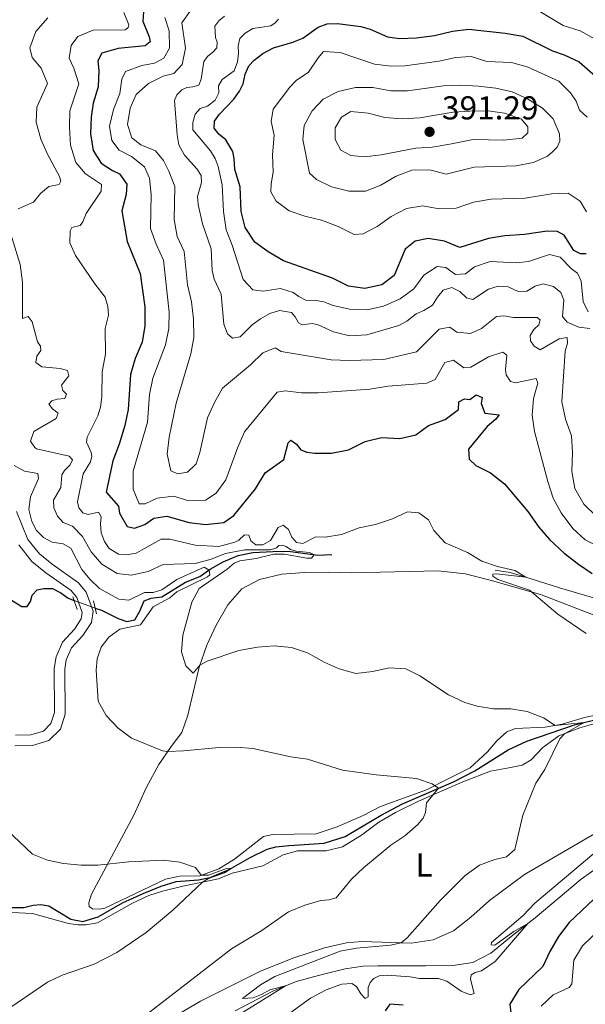
# Model space of a CAD drawing. Units: metres. Extents: x 629426 to 636413, y 651175 to 655931.
# Drawn here: x 633235 to 633406, y 652763 to 653061 of the extents above; entities that cross this region are included whole.
import ezdxf
from ezdxf.enums import TextEntityAlignment as Align

# ---------------------------------------------------------------- set-up
doc = ezdxf.new("R2010")
doc.units = ezdxf.units.M
doc.header["$MEASUREMENT"] = 0
for name, pattern in [('DGN Style 2', [86.96531000000002, 52.17918600000001, -34.78612400000001]), ('DGN Style 3', [121.75143400000002, 86.96531000000002, -34.78612400000001]), ('DGN Style 5', [60.87571700000001, 26.089593, -34.78612400000001])]:
    doc.linetypes.add(name, pattern=pattern)
for name, color, linetype, lineweight in [('Elementos auxiliares', 7, 'Continuous', 0), ('Entidades rústicas y varios', 7, 'Continuous', 0), ('Hidrografía', 7, 'Continuous', 0), ('Relieve y altimetría', 7, 'Continuous', 0), ('Textos de rotulación', 7, 'Continuous', 0), ('Viales y ferrocarril', 7, 'Continuous', 0)]:
    doc.layers.add(name, color=color, linetype=linetype, lineweight=lineweight)
doc.styles.add('Style-Arial', font='txt')
doc.styles.add('Style-Arial Narrow', font='txt')

# ---------------------------------------------------------------- blocks, each defined once
blk = doc.blocks.new('5PATER_493')
at = {"layer": 'Relieve y altimetría', "linetype": 'Continuous', "lineweight": 0}
h = blk.add_hatch(color=250, dxfattribs=at)
edge = h.paths.add_edge_path()
edge.add_ellipse((1.001171767711639e-08, 1.001171767711639e-08), major_axis=(-1.09573144323131, -1.11071070076283), ratio=0.9994222409660315, start_angle=0, end_angle=360)

msp = doc.modelspace()

# ---------------------------------------------------------------- linework, layer by layer
at = {"layer": 'Elementos auxiliares', "color": 250, "linetype": 'Continuous', "lineweight": 0}
msp.add_3dface([(629426.49, 655801.5900000001), (636323.8999999999, 655930.8999999999), (636412.95, 651304.6200000001), (629511.01, 651175.3300000001)], dxfattribs=at)
at = {"layer": 'Entidades rústicas y varios', "color": 92, "linetype": 'Continuous', "lineweight": 0}
for points in [[(633414.8910000001, 652851.415, 341.559), (633406.1470000001, 652849.5619999999, 340.526), (633399.311, 652847.534, 340.2), (633394.1910000001, 652846.631, 339.71), (633385.28, 652846.216, 338.487), (633382.608, 652845.2860000001, 338.378), (633379.595, 652842.581, 338.297), (633376.815, 652839.1740000001, 337.889), (633371.618, 652834.381, 337.046), (633365.1089999999, 652831.1089999999, 335.469), (633358.385, 652827.75, 334.707), (633344.435, 652822.736, 333.81), (633339.274, 652820.01, 333.538), (633331.382, 652816.571, 333.103), (633325.038, 652814.4450000001, 332.886), (633311.9890000001, 652814.182, 332.179), (633309.1470000001, 652813.602, 332.016), (633300.351, 652806.744, 330.765), (633295.6300000001, 652803.811, 330.303), (633289.9369999999, 652801.726, 329.976), (633283.7380000001, 652801.6699999999, 329.487), (633279.5430000001, 652800.7339999999, 329.079), (633261.19, 652791.949, 328.508), (633259.4839999999, 652791.6399999999, 328.454), (633257.524, 652791.7050000001, 328.427), (633256.446, 652792.47, 328.454), (633256.396, 652793.5290000001, 328.481), (633257.1529999999, 652796.1570000001, 328.535), (633269.95, 652820.021, 332.423), (633273.7579999999, 652828.5360000001, 333.457), (633277.496, 652835.337, 334.571), (633281.263, 652840.8600000001, 335.17), (633284.46, 652845.092, 336.094), (633286.3019999999, 652850.3, 337.617), (633289.706, 652864.817, 339.901), (633292.061, 652871.4240000001, 340.988), (633294.8360000001, 652877.523, 342.103), (633298.371, 652883.639, 342.783), (633302.6429999999, 652888.439, 342.919), (633307.9369999999, 652891.331, 342.81), (633314.6740000001, 652892.895, 342.701), (633321.4890000001, 652893.4269999999, 342.756), (633328.8570000001, 652893.5360000001, 342.783), (633335.77, 652893.2820000001, 342.647), (633361.9469999999, 652893.8899999999, 343.408), (633370.0179999999, 652892.9820000001, 343.68), (633378.0290000001, 652891.038, 344.006), (633393.1399999999, 652886.642, 345.203), (633410.037, 652880.1359999999, 346.209)], [(633226.7820000001, 652790.9410000001, 325.409), (633239.388, 652790.2960000001, 326.85), (633250.277, 652787.3559999999, 327.856), (633253.034, 652786.9269999999, 327.883), (633255.4550000001, 652786.899, 327.883), (633258.95, 652787.521, 328.019), (633269.5320000001, 652793.4950000001, 328.698), (633274.4850000001, 652795.808, 329.134), (633278.6440000001, 652797.1240000001, 329.378), (633284.757, 652798.619, 329.596), (633295.588, 652800.791, 330.33), (633299.71, 652802.541, 330.656), (633308.9890000001, 652804.787, 331.336), (633315.0630000001, 652808.05, 332.043), (633319.44, 652809.3160000001, 332.451), (633328.0619999999, 652809.29, 332.831), (633332.9580000001, 652810.514, 333.022), (633338.7280000001, 652813.987, 333.049), (633343.97, 652817.993, 333.402), (633348.9909999999, 652820.906, 333.62), (633355.9310000001, 652824.324, 334.327), (633369.4010000001, 652830.1159999999, 336.502), (633377.76, 652833.348, 337.508), (633383.2039999999, 652834.3670000001, 337.943), (633387.2660000001, 652835.1640000001, 338.732), (633389.949, 652836.801, 338.976), (633393.565, 652840.5530000001, 339.275), (633398.382, 652844.0590000001, 339.901), (633404.665, 652846.483, 340.281), (633412.423, 652848.6410000001, 341.179)], [(633409.6669999999, 652814.747, 343.082), (633388, 652802.1359999999, 341.641), (633377.405, 652794.2590000001, 342.103), (633371.7779999999, 652789.2380000001, 341.913), (633366.5390000001, 652785.0970000001, 341.559), (633360.399, 652782.3489999999, 341.097), (633353.8659999999, 652781.416, 340.39), (633338.8160000001, 652781.8700000001, 338.541), (633334.2, 652781.523, 338.215), (633327.5449999999, 652779.9340000001, 337.997), (633318.3090000001, 652776.9820000001, 337.671), (633308.416, 652773.0090000001, 337.209), (633290.1000000001, 652763.79, 336.121), (633271.037, 652752.679, 335.795)]]:
    msp.add_polyline3d(points, dxfattribs=at)
at = {"layer": 'Hidrografía', "color": 142, "linetype": 'DGN Style 5', "lineweight": 0, "extrusion": (-0.06918703700149459, 0.0250866950272841, 0.9972882289707234), "elevation": -27102.34060596985, "flags": 128}
msp.add_lwpolyline([(-829643.0137727065, 371786.0637132586), (-829643.0137727067, 371792.8440875111)], dxfattribs=at)
at = {"layer": 'Hidrografía', "color": 142, "linetype": 'DGN Style 3', "lineweight": 25}
for points in [[(633258.2949999999, 652882.69, 333.159), (633260.203, 652881.9990000001, 333.31), (633265.264, 652879.473, 333.609), (633267.892, 652878.662, 333.691), (633270.2749999999, 652879.1499999999, 333.718), (633271.8219999999, 652881.74, 333.8), (633273.1410000001, 652884.8160000001, 333.909), (633275.163, 652885.622, 333.963), (633278.4450000001, 652886.021, 334.072), (633285.5789999999, 652890.504, 334.588), (633289.865, 652892.2579999999, 334.833), (633293.081, 652894.3970000001, 335.023), (633296.9469999999, 652896.631, 335.567), (633301.5, 652898.6089999999, 336.492), (633305.9140000001, 652899.4410000001, 337.742), (633311.9709999999, 652899.8200000001, 338.422), (633316.565, 652899.895, 338.504), (633325.5959999999, 652898.6270000001, 340.217), (633329.8060000001, 652898.8570000001, 342.718)], [(633232.1669999999, 652885.538, 330.863), (633236.1089999999, 652883.1229999999, 331.244), (633237.74, 652883.159, 331.407), (633238.7949999999, 652884.6510000001, 331.597), (633239.2139999999, 652886.619, 331.679), (633240.756, 652888.176, 331.679), (633242.815, 652888.575, 331.788), (633245.371, 652888.578, 331.897), (633247.8740000001, 652887.301, 332.304), (633250.1680000001, 652885.638, 332.522), (633251.9380000001, 652884.9950000001, 332.66)], [(633230.942, 652792.203, 325.49), (633236.7620000001, 652792.196, 325.735), (633239.602, 652792.885, 326.061), (633241.8570000001, 652793.0160000001, 326.279), (633244.341, 652792.6089999999, 326.523), (633250.956, 652788.649, 327.067), (633254.5630000001, 652787.8859999999, 327.285), (633259.2080000001, 652789.3489999999, 327.856), (633266.5120000001, 652793.591, 328.073), (633272.7860000001, 652796.396, 328.671), (633278.257, 652798.638, 328.78), (633282.7420000001, 652799.9890000001, 329.025), (633289.5290000001, 652800.521, 329.27), (633292.9950000001, 652801.223, 329.433), (633298.788, 652803.663, 329.922), (633305.071, 652807.284, 330.575), (633310.2380000001, 652809.7919999999, 331.173), (633312.915, 652810.477, 331.363), (633316.8770000001, 652810.8640000001, 332.016), (633327.4680000001, 652811.5889999999, 332.342), (633333.8130000001, 652813.6610000001, 332.668), (633344.658, 652820.048, 333.103), (633351.108, 652823.537, 333.783), (633366.4909999999, 652830.1340000001, 335.496), (633373.0260000001, 652833.4340000001, 336.448), (633383.0549999999, 652839.8570000001, 337.753), (633388.709, 652842.4299999999, 338.596), (633403.068, 652847.3729999999, 339.602), (633410.398, 652849.2220000001, 340.581)]]:
    msp.add_polyline3d(points, dxfattribs=at)
at = {"layer": 'Hidrografía', "color": 5, "linetype": 'Continuous', "lineweight": 0}
for points in [[(633549.375, 652824.9169999999, 361.506), (633544.9920000001, 652831.2380000001, 360.473), (633539.3559999999, 652837.6399999999, 359.739), (633532.9280000001, 652844.1880000001, 358.488), (633525.9450000001, 652851.267, 357.673), (633520.6229999999, 652856.996, 356.367), (633515.462, 652861.587, 355.144), (633510.517, 652865.067, 354.138), (633504.433, 652868.3589999999, 353.241), (633497.334, 652870.8389999999, 352.642), (633490.524, 652872.564, 351.8), (633484.034, 652873.345, 351.609), (633467.942, 652874.1840000001, 349.842), (633459.298, 652875.189, 349.216), (633451.3289999999, 652876.453, 348.374), (633433.852, 652878.4310000001, 347.857), (633426.6370000001, 652879.9839999999, 347.748), (633419.736, 652882.1429999999, 347.259), (633412.9369999999, 652884.575, 347.068), (633398.564, 652888.825, 345.546), (633389.9909999999, 652891.5449999999, 345.084), (633383.6669999999, 652893.4169999999, 344.757), (633379.1640000001, 652894.1599999999, 344.594)], [(633411.3859999999, 652805.19, 346.15), (633405.095, 652800.699, 345.443), (633391.1840000001, 652789.021, 345.008), (633383.94, 652783.3670000001, 344.981), (633377.8230000001, 652778.3630000001, 344.138), (633372.4199999999, 652775.496, 344.002), (633366.2919999999, 652774.6529999999, 343.703), (633358.1089999999, 652774.5249999999, 342.724), (633343.639, 652774.558, 341.61), (633339.236, 652774.46, 341.582), (633333.841, 652773.6599999999, 341.093), (633327.2960000001, 652772.0460000001, 340.903), (633318.997, 652769.74, 340.25), (633311.962, 652766.892, 339.706), (633300.537, 652760.872, 339.081)]]:
    msp.add_polyline3d(points, dxfattribs=at)
at = {"layer": 'Relieve y altimetría', "color": 30, "linetype": 'Continuous', "lineweight": 30, "flags": 128}
for points, elevation in [([(633272.96, 653064.355), (633272.727, 653060.1340000001), (633274.602, 653055.335), (633274.8800000001, 653053.845), (633273.3570000001, 653052.615), (633265.2690000001, 653051.8640000001), (633260.351, 653050.422), (633259.0689999999, 653048.1359999999), (633259.433, 653045.2069999999), (633259.1980000001, 653040.212), (633257.6880000001, 653035.256), (633257.0789999999, 653031.203), (633256.895, 653026.004), (633257.713, 653021.0179999999), (633260.1100000001, 653017.182), (633263.5590000001, 653014.9469999999), (633265.6200000001, 653013.987), (633267.8130000001, 653010.7990000001), (633267.6359999999, 653007.7220000001), (633266.3049999999, 653002.743), (633268.007, 652993.452), (633271.8389999999, 652983.801), (633273.344, 652973.713), (633273.2779999999, 652968.004), (633272.4650000001, 652963.0700000001), (633270.3970000001, 652958.095), (633268.9439999999, 652953.3090000001), (633268.264, 652942.736), (633267.263, 652937.838), (633265.561, 652932.1780000001), (633263.631, 652927.212), (633261.584, 652917.757), (633265.3230000001, 652913.4880000001), (633265.6429999999, 652911.3470000001)], 350), ([(633406.622, 652989.7350000001), (633404.8530000001, 652989.7790000001), (633402.9269999999, 652990.7690000001), (633399.997, 652995.355), (633397.9040000001, 652996.531), (633394.8300000001, 652996.5719999999), (633387.9439999999, 652995.5760000001), (633382.0490000001, 652995.1939999999), (633377.119, 652994.3559999999), (633368.4809999999, 652991.71), (633363.81, 652993.571), (633358.898, 652994.3600000001), (633354.9720000001, 652993.565), (633351.9240000001, 652991.186), (633348.6470000001, 652983.227), (633344.8470000001, 652980.423), (633339.7490000001, 652979.244), (633334.794, 652979.9809999999), (633329.953, 652982.3999999999), (633315.179, 652987.6229999999), (633310.514, 652990.3430000001), (633306.486, 652993.304), (633303.5560000001, 652997.702), (633302.4180000001, 653002.5700000001), (633302.064, 653009.96), (633300.4780000001, 653015.2280000001), (633300.321, 653018.5970000001), (633299.8389999999, 653020.7069999999), (633297.7220000001, 653024.2239999999), (633295.6429999999, 653025.9720000001), (633294.19, 653027.7069999999), (633294.3060000001, 653029.8319999999), (633295.8640000001, 653031.933), (633300.2239999999, 653036.462), (633301.882, 653038.9469999999), (633303.03, 653041.149), (633303.6170000001, 653044.0989999999), (633304.7590000001, 653046.544), (633306.324, 653048.348), (633308.8910000001, 653050.308), (633312.1710000001, 653052.013), (633318.0090000001, 653053.693), (633321.027, 653054.9280000001), (633325.6840000001, 653058.324), (633328.3829999999, 653059.253), (633331.534, 653059.405), (633338.517, 653058.5), (633341.335, 653057.719), (633346.638, 653055.308), (633350.2110000001, 653054.871), (633355.3740000001, 653055.094), (633360.8260000001, 653055.7579999999), (633366.2339999999, 653057.078), (633371.2, 653057.648), (633382.145, 653056.5109999999), (633387.4550000001, 653055.52), (633396.4210000001, 653051.0819999999), (633399.997, 653049.9469999999), (633404.517, 653047.8090000001), (633409.4550000001, 653043.4569999999)], 375), ([(633265.6429999999, 652911.3470000001), (633267.963, 652907.2919999999), (633270.176, 652906.851), (633273.3330000001, 652907.9550000001), (633276.038, 652909.8640000001), (633279.9680000001, 652910.4410000001), (633286.646, 652908.577), (633291.6089999999, 652907.953), (633297.199, 652908.5120000001), (633300.1710000001, 652910.645), (633306.764, 652918.706), (633309.621, 652923.5290000001), (633315.25, 652927.5900000001), (633316.5719999999, 652932.604), (633317.3700000001, 652933.4099999999), (633319.084, 652932.1699999999), (633320.3999999999, 652930.4580000001), (633322.182, 652929.818), (633324.6910000001, 652929.52), (633329.6910000001, 652929.5360000001), (633334.8659999999, 652930.537), (633339.898, 652933.013), (633344.76, 652934.1880000001), (633350.348, 652933.925), (633355.206, 652935.0889999999), (633358.9369999999, 652937.842), (633364.0360000001, 652939.723), (633368.0419999999, 652942.7150000001), (633368.1599999999, 652945.0630000001), (633369.908, 652945.9450000001), (633371.4639999999, 652945.6799999999), (633373.4169999999, 652947.138), (633375.1769999999, 652946.28), (633374.916, 652944.533), (633376.0160000001, 652941.5660000001), (633380.324, 652941.0630000001), (633379.3459999999, 652939.791), (633376.676, 652937.5560000001), (633371.0970000001, 652930.663), (633371.2919999999, 652927.727), (633373.2380000001, 652925.7849999999), (633377.6910000001, 652923.507), (633381.9680000001, 652920.26), (633389.0220000001, 652911.861), (633392.3090000001, 652907.1710000001), (633395.5830000001, 652903.3929999999), (633399.935, 652899.317), (633404.254, 652895.9040000001), (633408.436, 652893.1570000001)], 350), ([(633412.7949999999, 652798.304), (633401.4739999999, 652787.6089999999), (633398.2779999999, 652783.3500000001), (633395.604, 652778.8300000001), (633393.4750000001, 652774.3), (633386.3130000001, 652767.3640000001), (633383.5549999999, 652762.9510000001), (633383.8600000001, 652760.2660000001)], 350), ([(633351.307, 652762.6159999999), (633347.3300000001, 652762.936), (633345.906, 652760.919)], 350)]:
    msp.add_lwpolyline(points, dxfattribs=dict(at, elevation=elevation))
at = {"layer": 'Relieve y altimetría', "color": 30, "linetype": 'Continuous', "lineweight": 0, "flags": 128}
for points, elevation in [([(633287.209, 653063.389), (633284.4909999999, 653059.6300000001), (633285.587, 653051.9029999999), (633284.5819999999, 653046.9580000001), (633282.057, 653044.318), (633278.868, 653043.432), (633274.385, 653041.216), (633270.6359999999, 653037.895), (633268.8829999999, 653033.8), (633268.0959999999, 653028.8600000001), (633269.3530000001, 653024.862), (633272.04, 653022.692), (633276.513, 653020.888), (633278.8899999999, 653017.949), (633280.538, 653014.7760000001), (633282.3999999999, 653010.1240000001), (633282.1680000001, 653000.1529999999), (633283.0700000001, 652995.033), (633285.1599999999, 652990.4839999999), (633286.1499999999, 652980.3640000001), (633287.425, 652975.2760000001), (633287.979, 652969.9580000001), (633288.0730000001, 652964.466), (633287.2309999999, 652959.5249999999), (633282.804, 652944.577), (633280.638, 652934.331), (633280.044, 652929.2320000001), (633281.1910000001, 652924.1170000001), (633283.2509999999, 652923.2110000001), (633286.203, 652923.7660000001), (633288.7590000001, 652926.243), (633289.879, 652929.6950000001), (633292.23, 652940.163), (633294.331, 652944.7790000001), (633296.798, 652949.1499999999), (633305.2550000001, 652956.199)], 360), ([(633409.1499999999, 653054.754), (633404.791, 653057.2069999999), (633399.686, 653058.8130000001), (633390.6089999999, 653064.2139999999)], 370), ([(633243.962, 653061.0860000001), (633240.419, 653056.9880000001), (633238.5430000001, 653052.078), (633239.288, 653049.1570000001), (633241.9709999999, 653045.899), (633243.9199999999, 653041.267), (633240.71, 653034.095), (633240.456, 653029.602), (633241.9299999999, 653024.467), (633243.9169999999, 653019.871), (633247.5120000001, 653013.1680000001), (633247.953, 653011.682), (633247.375, 653010.7450000001), (633244.342, 653010.1610000001), (633241.8060000001, 653008.038), (633239.69, 653005.325), (633235.0819999999, 653003.4010000001)], 340), ([(633266.9510000001, 653062.7250000001), (633268.422, 653058.95), (633268.277, 653058.131), (633267.4750000001, 653057.5149999999), (633257.6880000001, 653057.352), (633253.0789999999, 653055.4820000001), (633251.0719999999, 653052.7720000001), (633250.477, 653048.9240000001), (633251.8230000001, 653045.908)], 345), ([(633279.3090000001, 653061.2110000001), (633280.5959999999, 653057.1599999999), (633280.7930000001, 653051.9410000001), (633279.04, 653048.8559999999), (633276.2450000001, 653047.354), (633272.3700000001, 653046.696), (633267.4610000001, 653044.8729999999), (633266.3970000001, 653042.565), (633265.787, 653038.2010000001), (633263.827, 653033.398), (633262.6070000001, 653028.311), (633263.355, 653024.004), (633265.5689999999, 653021.0889999999), (633269.31, 653019.186), (633273.179, 653016.0190000001), (633274.6769999999, 653012.6159999999), (633275.223, 653007.6440000001), (633274.9780000001, 652997.3940000001), (633276.6869999999, 652992.6340000001), (633278.9280000001, 652987.8770000001), (633280.6610000001, 652972.1710000001), (633280.5320000001, 652967.172), (633279.5830000001, 652962.2250000001), (633275.6939999999, 652952.1259999999), (633274.665, 652947.2309999999), (633274.139, 652938.8729999999), (633269.818, 652924.064), (633269.747, 652918.6510000001), (633271.56, 652914.176), (633273.355, 652914.189), (633277.0160000001, 652915.9010000001), (633281.986, 652916.4850000001), (633286.6059999999, 652915.1359999999), (633291.6070000001, 652915.2420000001), (633294.824, 652917.3859999999), (633297.8130000001, 652921.396), (633301.422, 652931.348), (633303.44, 652935.922), (633313.318, 652947.9850000001), (633315.7039999999, 652948.31), (633320.6680000001, 652947.712), (633325.6939999999, 652947.7069999999), (633341.2409999999, 652948.889), (633346.8119999999, 652949.7350000001), (633358.4580000001, 652950.7010000001), (633361.0460000001, 652951.736), (633363.923, 652956.8870000001), (633366.5719999999, 652957.6259999999), (633369.6980000001, 652955.246), (633371.814, 652955.4850000001), (633377.1030000001, 652958.594), (633381.396, 652960.021), (633382.6669999999, 652959.125), (633382.273, 652954.7919999999), (633382.446, 652953.163), (633383.794, 652951.2080000001), (633385.247, 652950.7239999999), (633391.4720000001, 652952.0860000001), (633391.966, 652950.628), (633390.655, 652946.003), (633390.331, 652940.9909999999), (633390.9610000001, 652936.0320000001), (633395.0730000001, 652920.9450000001), (633396.6270000001, 652915.8929999999), (633399.0220000001, 652911.5079999999), (633402.6240000001, 652906.6969999999), (633406.2679999999, 652903.2849999999), (633411.0519999999, 652900.997)], 355), ([(633357.6140000001, 652972.5830000001), (633355.2409999999, 652971.6610000001), (633352.462, 652969.4510000001), (633350.044, 652968.119), (633340.338, 652965.2609999999), (633335.146, 652964.9280000001), (633330.2890000001, 652966.129), (633325.673, 652968.257), (633323.8400000001, 652968.733), (633320.7749999999, 652968.338), (633319.702, 652968.912), (633318.71, 652970.713), (633317.594, 652971.994), (633314.0160000001, 652972.649), (633311.0179999999, 652971.712), (633308.253, 652970.1000000001), (633305.764, 652968.304), (633302.119, 652964.6329999999), (633299.7620000001, 652964.2280000001), (633298.291, 652965.5819999999), (633297.166, 652968.467), (633296.3940000001, 652977.5360000001), (633294.28, 652982.0819999999), (633293.649, 652984.7620000001), (633293.369, 652991.254), (633290.7520000001, 652998.8659999999), (633289.426, 653004.685), (633289.155, 653007.1259999999), (633290.3659999999, 653011.369), (633290.2649999999, 653013.433), (633289.024, 653015.446), (633285.3160000001, 653019.5519999999), (633283.615, 653022.6680000001), (633283.03, 653025.729), (633282.2280000001, 653036.1270000001), (633282.925, 653037.8019999999), (633284.496, 653039.3319999999), (633286.03, 653040.0460000001), (633287.821, 653040.2220000001), (633289.577, 653040.7509999999), (633290.3530000001, 653042.5360000001), (633291.131, 653047.939), (633292.212, 653049.4569999999), (633293.8700000001, 653050.746), (633295.037, 653052.077), (633295.1359999999, 653053.7649999999), (633294.669, 653055.169), (633294.4569999999, 653058.592), (633295.645, 653060.223), (633297.382, 653061.621)], 365), ([(633313.6370000001, 653060.737), (633312.656, 653059.6000000001), (633311.317, 653058.7010000001)], 370), ([(633311.317, 653058.7010000001), (633305.95, 653057.8729999999), (633303.587, 653056.4890000001), (633302.02, 653054.8219999999), (633301.442, 653052.6610000001), (633301.631, 653050.298), (633301.2509999999, 653047.788), (633300.3049999999, 653045.1030000001), (633296.611, 653042.436), (633295.591, 653040.592), (633295.665, 653038.4720000001), (633294.574, 653036.163), (633292.193, 653034.396), (633290.0320000001, 653033.7239999999), (633288.5490000001, 653031.95), (633287.815, 653029.4850000001), (633287.784, 653027.2010000001), (633293.173, 653020.9010000001), (633294.557, 653018.594), (633295.48, 653016.1939999999), (633296.6100000001, 653010.6440000001), (633297.0660000001, 653002.587), (633297.8640000001, 652997.0190000001), (633299.666, 652992.3530000001), (633302.956, 652982.037), (633305.936, 652978.8940000001), (633309.074, 652978.4469999999), (633314.2490000001, 652979.324), (633318.138, 652978.105), (633319.77, 652976.862), (633322.081, 652975.69), (633324.4180000001, 652975.7690000001), (633327.3389999999, 652975.264), (633330.22, 652974.131), (633335.095, 652973.021), (633340.5009999999, 652972.862), (633345.375, 652973.9580000001), (633350.436, 652976.156), (633354.5590000001, 652979.132), (633357.5930000001, 652983.3319999999), (633361.615, 652985.923), (633364.206, 652985.6000000001), (633367.1359999999, 652983.4909999999), (633370.149, 652983.747), (633372.9040000001, 652985.821), (633377.6410000001, 652987.4850000001), (633385.6599999999, 652987.0020000001), (633389.24, 652987.435), (633395.558, 652989.534), (633398.73, 652988.7609999999), (633402.1810000001, 652985.22), (633404.0320000001, 652983.9280000001), (633405.065, 652981.503), (633405.7180000001, 652975.372), (633407.202, 652972.196)], 370), ([(633311.845, 653019.7250000001), (633312.3400000001, 653025.584), (633311.4580000001, 653029.807), (633312.1100000001, 653033.52), (633317.1030000001, 653040.158), (633319.0160000001, 653042.159), (633322.686, 653044.6880000001), (633325.662, 653049.051), (633327.2949999999, 653050.8840000001), (633332.317, 653050.6680000001), (633342.712, 653047.0930000001), (633347.6680000001, 653046.439), (633351.827, 653046.5449999999), (633362.2209999999, 653048.0460000001), (633367.1089999999, 653049.101), (633371.861, 653049.4240000001), (633376.5719999999, 653047.9240000001), (633384.023, 653047.645), (633388.821, 653046.2380000001), (633398.308, 653041.9510000001), (633401.8589999999, 653038.423), (633403.5730000001, 653035.932), (633404.585, 653033.2080000001), (633406.889, 653031.1100000001)], 380), ([(633251.8230000001, 653045.908), (633253.358, 653041.1359999999), (633250.6399999999, 653033.017), (633250.5050000001, 653028.0179999999), (633250.872, 653022.6059999999), (633252.483, 653017.3929999999), (633255.415, 653013.977), (633260.192, 653010.7380000001), (633260.0730000001, 653008.723), (633255.524, 653001.936), (633254.594, 652999.435), (633253.8030000001, 652998.3289999999), (633251.2860000001, 652997.757), (633250.7110000001, 652996.71), (633250.656, 652993.065), (633252.372, 652989.2679999999), (633258.193, 652980.6669999999), (633261.328, 652976.658), (633262.0700000001, 652973.818), (633262.3189999999, 652971.213), (633261.3470000001, 652967.2209999999), (633261.4369999999, 652959.4720000001), (633260.388, 652954.0630000001), (633260.256, 652946.527), (633259.9169999999, 652943.419), (633259.105, 652940.817), (633255.875, 652934.382), (633255.719, 652932.828), (633257.094, 652929.7309999999), (633257.254, 652928.619), (633256.912, 652926.871), (633254.6810000001, 652923.2590000001), (633252.9110000001, 652914.7609999999), (633253.3859999999, 652912.977), (633254.5619999999, 652911.48), (633256.2050000001, 652910.9450000001), (633259.3160000001, 652911.6939999999), (633260.111, 652910.216), (633259.858, 652908.1440000001), (633260.108, 652905.429), (633261.1470000001, 652902.76), (633262.5519999999, 652900.7239999999), (633265.3640000001, 652898.9920000001), (633267.898, 652898.8030000001), (633270.6880000001, 652899.273), (633278.236, 652903.52), (633280.8200000001, 652903.523), (633288.477, 652901.6540000001), (633295.692, 652901.27), (633300.493, 652902.618), (633301.6880000001, 652903.1710000001), (633303.4469999999, 652904.787), (633304.6710000001, 652904.76), (633305.283, 652902.952), (633306.777, 652901.788), (633308.953, 652901.7550000001), (633311.291, 652903.058), (633313.622, 652907.0530000001), (633315.1300000001, 652907.767), (633316.682, 652906.4410000001), (633317.74, 652904.1259999999), (633319.108, 652902.524), (633321.0190000001, 652902.213), (633324.9720000001, 652904.2050000001), (633327.804, 652904.077), (633332.7239999999, 652904.956), (633338.0220000001, 652906.888), (633343.003, 652907.923), (633348.105, 652909.6410000001), (633352.6529999999, 652911.8090000001), (633356.0320000001, 652911.503), (633359.0160000001, 652909.3940000001), (633360.611, 652906.139), (633363.9739999999, 652902.4269999999), (633370.794, 652899.5109999999), (633375.0689999999, 652896.8319999999), (633379.8049999999, 652895.23), (633385.0320000001, 652893.98), (633388.3659999999, 652892.0260000001), (633379.5320000001, 652892.9990000001), (633378.392, 652892.919), (633378.4610000001, 652892.2679999999), (633379.9510000001, 652891.2949999999), (633389.4820000001, 652888.1100000001), (633398.0930000001, 652880.81), (633406.622, 652874.9550000001)], 345), ([(633390.6780000001, 653017.369), (633394.9040000001, 653019.3119999999), (633396.4820000001, 653020.544), (633397.8630000001, 653022.0160000001), (633398.6669999999, 653023.774), (633398.5630000001, 653026.0290000001), (633396.6669999999, 653030.5560000001), (633393.3859999999, 653033.801), (633388.8630000001, 653036.638), (633384.304, 653038.692), (633379.288, 653039.8430000001), (633374.119, 653040.4890000001), (633368.538, 653040.7010000001), (633363.54, 653040.554), (633352.6100000001, 653039.0419999999), (633347.6089999999, 653038.997), (633342.172, 653040.034), (633336.895, 653040.0800000001), (633331.7280000001, 653038.8230000001), (633327.21, 653036.547), (633323.862, 653032.9909999999), (633321.432, 653028.5320000001), (633321.0630000001, 653024.308), (633323.0290000001, 653014.1529999999), (633325.1939999999, 653012.1880000001), (633329.7050000001, 653010.033), (633334.953, 653008.7339999999), (633339.9850000001, 653008.709), (633344.629, 653010.558), (633349.2409999999, 653013.212), (633353.987, 653015.004), (633359.423, 653015.179), (633364.2749999999, 653013.869), (633372.798, 653015.922), (633385.315, 653016.352), (633390.6780000001, 653017.369)], 385), ([(633381.943, 653032.2409999999), (633376.99, 653032.935), (633371.5120000001, 653032.9340000001), (633366.406, 653032.6030000001), (633356.395, 653030.8289999999), (633351.0320000001, 653030.521), (633345.828, 653030.95), (633340.7660000001, 653032.3060000001), (633335.5349999999, 653032.7339999999), (633332.717, 653031.0390000001), (633330.7749999999, 653027.841), (633330.7720000001, 653024.3330000001), (633332.4739999999, 653021.1340000001), (633335.53, 653019.462), (633339.727, 653019.065), (633344.69, 653019.663), (633355.1170000001, 653021.6640000001), (633360.1030000001, 653022.038), (633365.4040000001, 653022.8640000001), (633372.4909999999, 653024.335), (633381.7690000001, 653024.1599999999), (633387.304, 653024.7450000001), (633388.956, 653026.3049999999), (633388.942, 653028.1540000001), (633387.0689999999, 653030.4240000001), (633381.943, 653032.2409999999)], 390), ([(633406.7110000001, 653002.4140000001), (633404.815, 653005.717), (633401.1440000001, 653008.0530000001), (633396.146, 653007.8630000001), (633388.148, 653006.5560000001), (633377.908, 653006.2320000001), (633372.602, 653005.327), (633367.352, 653003.5900000001), (633362.2110000001, 653003.3119999999), (633357.2239999999, 653004.3090000001), (633352.294, 653003.463), (633347.7509999999, 653001.077), (633343.4410000001, 652997.99), (633339.246, 652995.8300000001), (633336.531, 652995.6059999999), (633331.7180000001, 652998.0290000001), (633326.699, 652999.9299999999), (633321.642, 653001.1270000001), (633316.926, 653002.7860000001), (633312.9469999999, 653005.635), (633311.3330000001, 653008.5090000001), (633311.4140000001, 653010.9580000001), (633312.0719999999, 653014.3999999999), (633311.845, 653019.7250000001)], 380), ([(633232.828, 652995.672), (633235.673, 652986.5789999999), (633236.3360000001, 652981.236)], 340), ([(633236.3360000001, 652981.236), (633236.3899999999, 652970.25), (633238.091, 652970.777), (633239.2420000001, 652969.1710000001), (633240.898, 652963.1969999999), (633241.798, 652961.8570000001), (633241.882, 652960.4990000001), (633240.6969999999, 652958.787), (633240.3840000001, 652956.9310000001), (633242.209, 652955.584), (633247.7420000001, 652955.054), (633249.9569999999, 652954.5050000001), (633250.375, 652952.828), (633248.0970000001, 652950.085), (633248.487, 652948.462), (633249.655, 652947.291), (633249.1130000001, 652945.9739999999), (633246.8049999999, 652945.787), (633245.185, 652945.288), (633244.256, 652944.2609999999), (633245.3999999999, 652942.9269999999), (633247.115, 652941.632), (633246.5, 652939.96), (633239.788, 652936.003), (633238.7380000001, 652933.0970000001), (633240.0320000001, 652931.1680000001), (633240.584, 652930.7720000001), (633250.396, 652928.6240000001), (633251.4280000001, 652927.45), (633250.78, 652926.021), (633248.996, 652924.2949999999), (633248.2380000001, 652922.919), (633247.8859999999, 652919.158), (633245.716, 652915.2479999999), (633245.8219999999, 652912.9380000001), (633246.8840000001, 652910.405), (633248.585, 652908.5390000001), (633251.4110000001, 652907.405), (633254.4720000001, 652904.291), (633257.0760000001, 652899.6980000001), (633260.317, 652895.8999999999), (633264.9469999999, 652893.0730000001), (633269.119, 652892.568), (633274.26, 652893.743), (633278.831, 652895.8060000001), (633288.54, 652896.1270000001), (633293.3670000001, 652897.4280000001), (633297.692, 652899.158), (633303.5160000001, 652900.24), (633311.2390000001, 652900.2479999999), (633313.02, 652900.913), (633313.7930000001, 652901.6100000001), (633314.798, 652901.659), (633315.977, 652901.25), (633317.3019999999, 652900.355), (633318.9979999999, 652899.9029999999), (633323.0590000001, 652899.503), (633324.4510000001, 652898.788), (633323.6570000001, 652897.791), (633322.271, 652897.733), (633315.4990000001, 652898.942), (633312.263, 652898.925), (633306.908, 652897.6089999999), (633302, 652896.956), (633300.3300000001, 652896.212), (633298.1939999999, 652894.3970000001), (633289.7010000001, 652888.6329999999), (633287.5090000001, 652884.477), (633284.7949999999, 652874.436), (633284.3260000001, 652869.453), (633285.706, 652865.237), (633287.9310000001, 652863.0290000001), (633289.9199999999, 652865.4180000001), (633292.1499999999, 652866.6089999999), (633301.7110000001, 652869.815), (633307.368, 652870.8360000001), (633312.354, 652871.2180000001), (633317.5860000001, 652870.7649999999), (633322.429, 652869.1030000001), (633327.4310000001, 652866.3049999999), (633332.0050000001, 652864.2930000001), (633336.9839999999, 652862.932), (633342.024, 652863.4550000001), (633347.1599999999, 652864.567), (633352.155, 652864.3160000001), (633356.405, 652862.216), (633365.0449999999, 652856.479), (633369.939, 652854.0860000001), (633373.689, 652852.9720000001), (633378.6270000001, 652852.1869999999), (633383.851, 652852.1640000001), (633388.787, 652851.3759999999), (633393.675, 652849.4720000001), (633397.2220000001, 652847.166), (633406.047, 652848.1240000001), (633400.0179999999, 652844.69), (633398.692, 652843.1370000001), (633394.165, 652833.898), (633391.3729999999, 652829.7490000001), (633387.4410000001, 652820.057), (633385.075, 652809.709)], 340), ([(633407.75, 652967.1429999999), (633404.4210000001, 652967.612), (633400.9070000001, 652969.111), (633399.4539999999, 652970.848), (633399.8630000001, 652975.7239999999), (633398.996, 652978.0179999999), (633396.7520000001, 652979.871), (633393.659, 652980.7280000001), (633391.229, 652979.939), (633388.6780000001, 652978.4680000001), (633386.0959999999, 652978.3829999999), (633383.074, 652979.7579999999), (633379.996, 652979.9890000001), (633377.1340000001, 652979.027), (633372.389, 652975.9299999999), (633370.419, 652976.4850000001), (633368.473, 652978.372), (633366.0789999999, 652979.6259999999), (633363.433, 652978.7509999999), (633361.6840000001, 652976.699), (633360.2150000001, 652974.246), (633357.6140000001, 652972.5830000001)], 365), ([(633305.2550000001, 652956.199), (633308.899, 652959.8700000001), (633312.702, 652961.315), (633314.521, 652960.213), (633329.6170000001, 652957.72), (633334.979, 652957.4850000001), (633345.47, 652957.8), (633355.388, 652960.0889999999), (633362.183, 652966.9550000001), (633365.379, 652967.5700000001), (633367.587, 652966.0959999999), (633371.6499999999, 652965.6429999999), (633374.96, 652967.212), (633379.5050000001, 652970.767), (633381.784, 652971.0079999999), (633384.6769999999, 652970.5549999999), (633391.7749999999, 652970.55), (633392.7180000001, 652969.7550000001), (633392.287, 652968.304), (633390.7960000001, 652966.8840000001), (633389.6669999999, 652965.064), (633389.7579999999, 652963.4070000001), (633390.908, 652961.855), (633392.673, 652960.7250000001), (633398.4739999999, 652964.0630000001), (633400.831, 652964.4410000001), (633400.95, 652962.7849999999), (633400.2420000001, 652960.3759999999), (633399.2110000001, 652945.024), (633400.381, 652939.7949999999), (633402.199, 652934.719), (633402.4809999999, 652929.726), (633402.3289999999, 652923.952), (633403.2309999999, 652918.8319999999), (633405.8940000001, 652914.05), (633409.4839999999, 652910.595)], 360), ([(633233.8389999999, 652925.8200000001), (633236.9240000001, 652924.0390000001), (633240.9639999999, 652923.3670000001), (633241.2150000001, 652921.8770000001), (633238.7550000001, 652916.3289999999), (633238.2409999999, 652912.51), (633239.192, 652908.8859999999), (633240.6130000001, 652906.1440000001), (633242.673, 652903.987), (633245.3430000001, 652902.55), (633248.672, 652902.0800000001), (633250.9839999999, 652900.8260000001), (633254.3090000001, 652894.3729999999), (633256.713, 652891.435), (633259.632, 652888.6170000001), (633265.415, 652885.3729999999), (633268.413, 652885.0860000001), (633273.148, 652887.4210000001), (633275.8130000001, 652887.426), (633278.4610000001, 652888.219), (633282.9880000001, 652891.311), (633291.2280000001, 652895.0020000001), (633292.6910000001, 652894.138), (633292.912, 652892.7550000001), (633292.1910000001, 652892.1410000001), (633282.9909999999, 652887.558), (633280.8840000001, 652885.716), (633275.7760000001, 652883.0460000001), (633272.0079999999, 652877.578), (633265.7820000001, 652876.27), (633262.408, 652873.8829999999), (633260.1089999999, 652870.868), (633258.855, 652867.3319999999), (633258.551, 652863.871), (633259.2479999999, 652854.531), (633261.6030000001, 652850.1499999999)], 335), ([(633261.6030000001, 652850.1499999999), (633265.2490000001, 652846.396), (633269.2339999999, 652843.3030000001), (633278.6680000001, 652839.496), (633280.193, 652839.2919999999), (633285.0020000001, 652839.507), (633295.75, 652840.48), (633300.969, 652840.5959999999), (633305.9610000001, 652840.24), (633317.433, 652837.6980000001), (633322.3910000001, 652837.0279999999), (633333.024, 652833.693), (633343.223, 652832.2150000001), (633355.408, 652831.1429999999), (633360.095, 652829.507), (633362.0360000001, 652828.223), (633358.409, 652823.7660000001), (633358.092, 652820.9040000001), (633357.396, 652819.175), (633355.6470000001, 652817.1229999999), (633351.8670000001, 652813.8489999999), (633347.6329999999, 652811.041), (633339.344, 652804.169), (633335.702, 652800.7409999999), (633331.1410000001, 652795.121), (633328.926, 652794.473), (633326.4539999999, 652794.31), (633321.655, 652792.9099999999), (633316.6699999999, 652790.8770000001), (633308.679, 652785.2390000001), (633299.5020000001, 652779.6499999999), (633273.726, 652759.7409999999)], 335), ([(633299.538, 652804.095), (633297.9369999999, 652803.9029999999), (633292.5020000001, 652801.9269999999), (633290.355, 652801.8800000001), (633288.5630000001, 652804.2050000001), (633283.851, 652805.878), (633278.8060000001, 652806.473), (633268.4269999999, 652805.9979999999), (633259.087, 652804.967), (633254.087, 652804.9450000001), (633248.7509999999, 652805.4199999999), (633243.855, 652806.4310000001), (633239.352, 652808.2590000001), (633231.6300000001, 652815.656)], 330), ([(633414.6869999999, 652813.358), (633391.06, 652793.469), (633387.5789999999, 652789.774), (633378.0519999999, 652781.594), (633377.96, 652780.831), (633378.9950000001, 652780.7450000001), (633384.7660000001, 652784.9110000001), (633389.037, 652787.345), (633379.1200000001, 652775.838), (633374.9850000001, 652773.0249999999), (633373.129, 652772.55), (633371.8400000001, 652771.787), (633371.625, 652770.449), (633372.808, 652766.1510000001), (633371.5660000001, 652765.743), (633368.875, 652766.9070000001), (633364.54, 652769.8570000001), (633361.993, 652770.6710000001), (633356.308, 652770.6799999999), (633353.4410000001, 652771.1880000001), (633346.496, 652771.659), (633344.105, 652771.524), (633342.5179999999, 652770.7280000001), (633341.4029999999, 652769.506), (633340.7849999999, 652767.969), (633340.7919999999, 652765.196), (633339.879, 652764.659), (633338.5160000001, 652766.0430000001), (633337.2150000001, 652768.298), (633335.7820000001, 652769.1370000001), (633332.767, 652768.9610000001), (633328.06, 652767.28), (633323.3459999999, 652764.7649999999), (633314.8559999999, 652758.6359999999)], 345), ([(633385.075, 652809.709), (633382.568, 652807.45), (633379.051, 652806.638), (633374.3389999999, 652804.9720000001), (633370.051, 652801.787), (633362.5970000001, 652794.388), (633352.506, 652783.007), (633350.692, 652781.5109999999), (633347.527, 652780.733), (633337.21, 652779.906), (633332.2990000001, 652778.9550000001), (633312.5160000001, 652771.334), (633308.2280000001, 652768.7609999999), (633302.7649999999, 652764.618), (633306.024, 652764.8530000001), (633308.531, 652765.834), (633311.057, 652767.2919999999), (633315.764, 652768.4310000001), (633300.0700000001, 652758.699)], 340), ([(633230.3470000001, 652760.3430000001), (633243.8700000001, 652769.55), (633248.3700000001, 652771.7309999999), (633258.034, 652775.0190000001), (633264.8630000001, 652778.5700000001), (633273.696, 652784.638), (633281.7150000001, 652791.327), (633290.7180000001, 652799.814), (633292.5079999999, 652800.949), (633297.3130000001, 652802.604), (633299.538, 652804.095)], 330), ([(633416.895, 652791.54), (633405.4720000001, 652780.5419999999), (633402.896, 652776.2350000001), (633402.244, 652769.129), (633401.4269999999, 652767.943), (633396.689, 652765.77), (633392.9850000001, 652762.315)], 355)]:
    msp.add_lwpolyline(points, dxfattribs=dict(at, elevation=elevation))
at = {"layer": 'Viales y ferrocarril', "color": 1, "linetype": 'DGN Style 2', "lineweight": 0, "elevation": 333.528, "flags": 128}
msp.add_lwpolyline([(633252.881, 652882.2720000001), (633251.574, 652886.05)], dxfattribs=at)
at = {"layer": 'Viales y ferrocarril', "color": 1, "linetype": 'DGN Style 2', "lineweight": 0, "extrusion": (-0.001546389487907884, 0.006418000630398482, 0.9999782087363005), "elevation": 3544.472978121476, "flags": 128}
msp.add_lwpolyline([(633257.5325820418, 652875.5529196544), (633258.4906226497, 652871.5768377646)], dxfattribs=at)
at = {"layer": 'Viales y ferrocarril', "color": 250, "linetype": 'Continuous', "lineweight": 0}
msp.add_polyline3d([(633234.4950000001, 652911.8740000001, 333.658), (633237.983, 652903.435, 333.63), (633241.4639999999, 652899.068, 333.63), (633245.3189999999, 652895.923, 333.574), (633253.263, 652890.3500000001, 333.435), (633255.5460000001, 652887.477, 333.435), (633257.642, 652881.7150000001, 333.532), (633257.1610000001, 652878.307, 333.532), (633254.5930000001, 652874.344, 333.546), (633251.152, 652870.6170000001, 333.741), (633249.5760000001, 652867.0179999999, 333.964), (633249.1340000001, 652864.196, 333.964), (633249.199, 652850.642, 334.159), (633247.7749999999, 652846.1000000001, 334.089), (633244.342, 652842.6340000001, 333.644), (633239.3330000001, 652841.165, 333.073), (633233.997, 652841.0160000001, 332.669)], dxfattribs=at)
at = {"layer": 'Viales y ferrocarril', "color": 250, "linetype": 'DGN Style 3', "lineweight": 0}
msp.add_polyline3d([(633235.19, 652901.79, 333.63), (633239.169, 652896.798, 333.63), (633243.3800000001, 652893.362, 333.574), (633251.0390000001, 652887.99, 333.435), (633252.7080000001, 652885.889, 333.435), (633254.352, 652881.371, 333.532), (633254.0819999999, 652879.4569999999, 333.532), (633252.0490000001, 652876.3200000001, 333.546), (633248.4280000001, 652872.399, 333.741), (633246.469, 652867.926, 333.964), (633245.923, 652864.439, 333.964), (633245.987, 652851.1259999999, 334.159), (633244.946, 652847.804, 334.089), (633242.645, 652845.4809999999, 333.644), (633238.8289999999, 652844.362, 333.073), (633234.2509999999, 652844.2350000001, 332.669)], dxfattribs=at)

# ---------------------------------------------------------------- block references
at = {"layer": 'Relieve y altimetría', "color": 250, "linetype": 'Continuous', "lineweight": 0}
msp.add_blockref('5PATER_493', (633359.301, 653026.6359999999, 391.291), dxfattribs=at)

# ---------------------------------------------------------------- texts
at = {"layer": 'Entidades rústicas y varios', "color": 92, "linetype": 'Continuous', "lineweight": 0, "style": 'Style-Arial Narrow'}
msp.add_text('L', height=7.000002, dxfattribs=at).set_placement((633357.6281597833, 652804.993001, 337.458), align=Align.MIDDLE_CENTER)
at = {"layer": 'Textos de rotulación', "color": 250, "linetype": 'Continuous', "lineweight": 0, "style": 'Style-Arial'}
msp.add_text('391.29', height=7.000002, dxfattribs=at).set_placement((633363.051, 653030.3859999999, 391.291))

doc.saveas('drawing.dxf')
